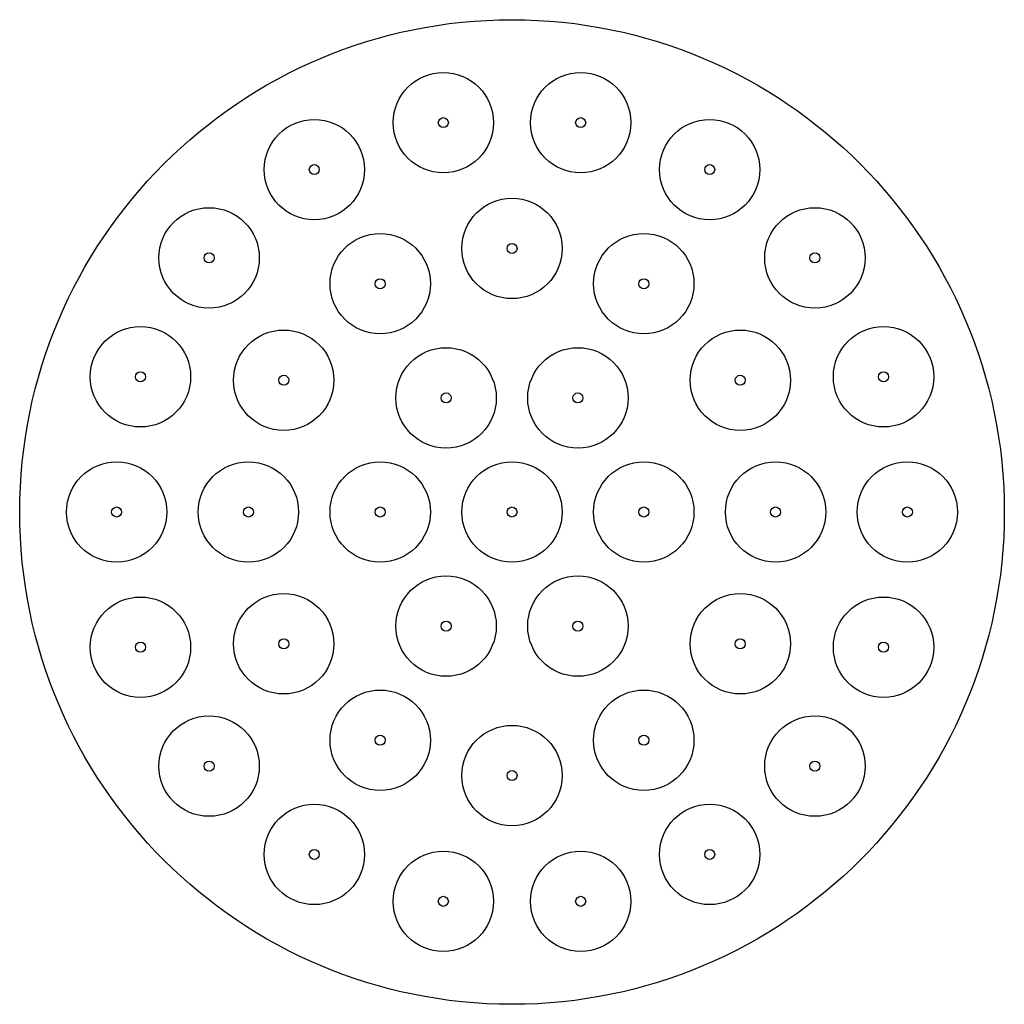
# Model space of a CAD drawing. Units: inches. Extents: x 4.37 to 6.33, y 3.46 to 5.42.
import ezdxf

# ---------------------------------------------------------------- set-up
doc = ezdxf.new("R2010")
doc.units = ezdxf.units.IN
doc.header["$LTSCALE"] = 0.605
doc.header["$MEASUREMENT"] = 0
doc.layers.get('0').update_dxf_attribs({"linetype": 'CONTINUOUS'})

msp = doc.modelspace()

# ---------------------------------------------------------------- linework, layer by layer
at = {"color": 7, "linetype": 'CONTINUOUS'}
for centre, radius in [((5.3461, 4.4402), 0.981), ((5.2092, 5.2161), 0.1), ((5.4829, 5.2161), 0.1), ((4.9521, 5.1225), 0.1), ((5.2092, 5.2161), 0.01), ((5.4829, 5.2161), 0.01), ((5.74, 5.1225), 0.1), ((4.9521, 5.1225), 0.01), ((5.74, 5.1225), 0.01), ((5.3461, 4.9654), 0.1), ((4.7425, 4.9466), 0.1), ((5.9496, 4.9466), 0.1), ((5.0834, 4.8951), 0.1), ((5.6087, 4.8951), 0.1), ((5.3461, 4.9654), 0.01), ((4.7425, 4.9466), 0.01), ((5.9496, 4.9466), 0.01), ((5.0834, 4.8951), 0.01), ((5.6087, 4.8951), 0.01), ((4.6057, 4.7097), 0.1), ((6.0864, 4.7097), 0.1), ((4.8912, 4.7028), 0.1), ((5.8009, 4.7028), 0.1), ((5.2147, 4.6676), 0.1), ((5.4774, 4.6676), 0.1), ((4.6057, 4.7097), 0.01), ((4.8912, 4.7028), 0.01), ((5.8009, 4.7028), 0.01), ((6.0864, 4.7097), 0.01), ((5.2147, 4.6676), 0.01), ((5.4774, 4.6676), 0.01), ((4.5582, 4.4402), 0.1), ((4.8208, 4.4402), 0.1), ((5.0834, 4.4402), 0.1), ((5.3461, 4.4402), 0.1), ((5.6087, 4.4402), 0.1), ((5.8713, 4.4402), 0.1), ((6.1339, 4.4402), 0.1), ((4.5582, 4.4402), 0.01), ((4.8208, 4.4402), 0.01), ((5.0834, 4.4402), 0.01), ((5.3461, 4.4402), 0.01), ((5.6087, 4.4402), 0.01), ((5.8713, 4.4402), 0.01), ((6.1339, 4.4402), 0.01), ((5.2147, 4.2128), 0.1), ((5.4774, 4.2128), 0.1), ((4.8912, 4.1776), 0.1), ((5.8009, 4.1776), 0.1), ((4.6057, 4.1708), 0.1), ((6.0864, 4.1708), 0.1), ((5.2147, 4.2128), 0.01), ((5.4774, 4.2128), 0.01), ((4.6057, 4.1708), 0.01), ((4.8912, 4.1776), 0.01), ((5.8009, 4.1776), 0.01), ((6.0864, 4.1708), 0.01), ((5.0834, 3.9854), 0.1), ((5.6087, 3.9854), 0.1), ((4.7425, 3.9338), 0.1), ((5.9496, 3.9338), 0.1), ((5.3461, 3.915), 0.1), ((5.0834, 3.9854), 0.01), ((5.6087, 3.9854), 0.01), ((4.7425, 3.9338), 0.01), ((5.9496, 3.9338), 0.01), ((5.3461, 3.915), 0.01), ((4.9521, 3.7579), 0.1), ((5.74, 3.7579), 0.1), ((4.9521, 3.7579), 0.01), ((5.74, 3.7579), 0.01), ((5.2092, 3.6644), 0.1), ((5.4829, 3.6644), 0.1), ((5.2092, 3.6644), 0.01), ((5.4829, 3.6644), 0.01)]:
    msp.add_circle(centre, radius, dxfattribs=at)

doc.saveas('drawing.dxf')
